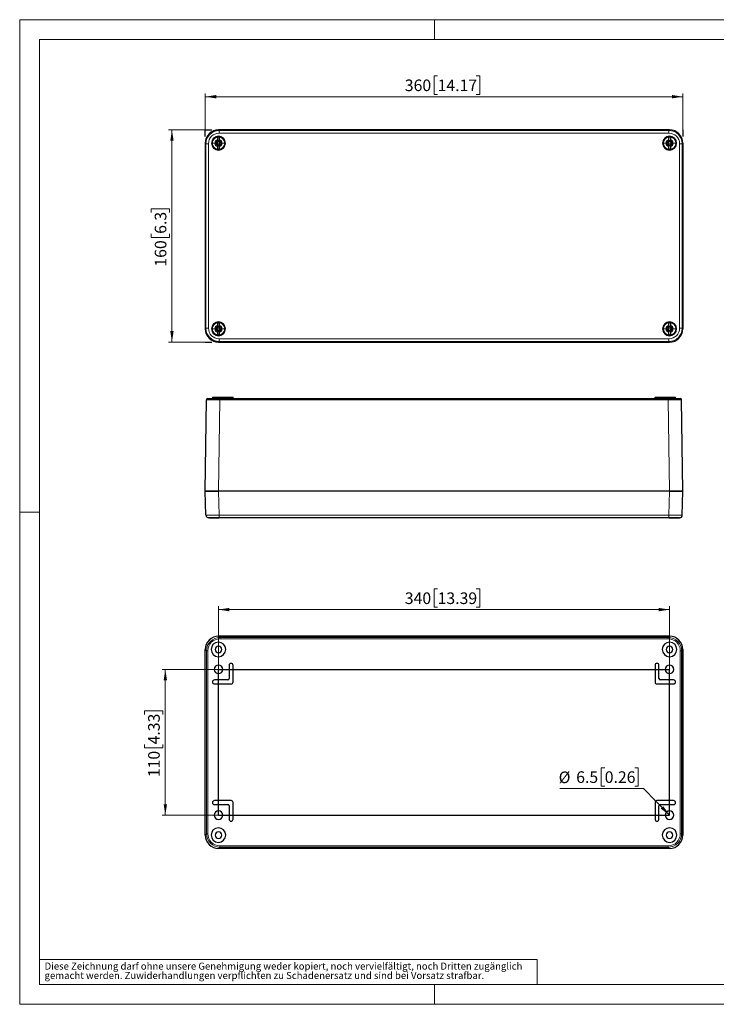
# Model space of a CAD drawing. Units: millimetres. Extents: x -35 to 420, y -167 to 297.
# Drawn here: x 0 to 210, y 0 to 297 of the extents above; entities that cross this region are included whole.
import ezdxf

# ---------------------------------------------------------------- set-up
doc = ezdxf.new("R2010")
doc.units = ezdxf.units.MM
doc.styles.add('SLDTEXTSTYLE0', font='GOTHIC.TTF', dxfattribs={"width": 0.913})
doc.styles.get("Standard").update_dxf_attribs({"font": 'GOTHIC.TTF'})
doc.dimstyles.new('SLDDIMSTYLE0', dxfattribs={"dimtxt": 3.5, "dimasz": 3.302, "dimexe": 0, "dimexo": 0.0625, "dimgap": 0.875, "dimtad": 1, "dimlfac": 2.5, "dimrnd": 1e-09, "dimzin": 12, "dimdsep": 46, "dimtxsty": 'SLDTEXTSTYLE0', "dimsah": 1, "dimcen": 0.09, "dimadec": 0, "dimazin": 3, "dimtfac": 1, "dimtofl": 0, "dimtmove": 0, "dimatfit": 3, "dimfxl": 1, "dimfrac": 2, "dimtolj": 1, "dimtzin": 12, "dimarcsym": 0})
doc.dimstyles.new('SLDDIMSTYLE5', dxfattribs={"dimtxt": 0.18, "dimasz": 3.302, "dimexe": 0, "dimexo": 0.0625, "dimgap": 0, "dimtad": 0, "dimtih": 1, "dimtoh": 1, "dimdec": 0, "dimrnd": 1e-09, "dimzin": 0, "dimdsep": 46, "dimtxsty": 'STANDARD', "dimsah": 1, "dimcen": 0.09, "dimadec": 0, "dimazin": 0, "dimtfac": 3.302, "dimtdec": 0, "dimtofl": 0, "dimtmove": 0, "dimatfit": 3, "dimfxl": 1, "dimfrac": 2, "dimtolj": 1, "dimtzin": 0, "dimarcsym": 0})

# ---------------------------------------------------------------- blocks, each defined once
blk = doc.blocks.new('SW_NOTE_0_5')
at = {"color": 0, "linetype": 'Continuous', "lineweight": 0, "attachment_point": 1, "style": 'SLDTEXTSTYLE0'}
for s, insert, char_height in [('gemacht werden. Zuwiderhandlungen verpflichten zu Schadenersatz und sind bei Vorsatz strafbar.', (0, -0.12), 2.1167), ('Diese Zeichnung darf ohne unsere Genehmigung weder kopiert, noch vervielfältigt, noch Dritten zugänglich', (0, 2.7), 2.11667)]:
    blk.add_mtext(s, dxfattribs=dict(at, insert=insert, char_height=char_height))
blk = doc.blocks.new('_D')
at = {"color": 7, "linetype": 'Continuous', "lineweight": 0}
for p, q in [((55.92, 263.76), (44.9, 263.76)), ((45.9, 263.76), (45.9, 199.76)), ((39.63, 238.87), (39.63, 239.94)), ((39.63, 239.94), (45.19, 239.94)), ((45.19, 239.94), (45.19, 238.87)), ((39.63, 232.41), (39.63, 231.34)), ((45.19, 231.34), (45.19, 232.41)), ((39.63, 231.34), (45.19, 231.34)), ((55.92, 199.76), (44.9, 199.76))]:
    blk.add_line(p, q, dxfattribs=at)
at = {"color": 7, "linetype": 'Continuous', "lineweight": 18}
for points in [[(45.9, 263.76), (45.39, 260.46), (46.41, 260.46)], [(45.9, 199.76), (46.41, 203.06), (45.39, 203.06)]]:
    blk.add_solid(points, dxfattribs=at)
at = {"color": 7, "linetype": 'Continuous', "lineweight": 18, "char_height": 3.5, "attachment_point": 1, "rotation": 90, "style": 'SLDTEXTSTYLE0'}
for s, insert in [('6.3', (40.72, 232.41)), ('160', (40.72, 222.51))]:
    blk.add_mtext(s, dxfattribs=dict(at, insert=insert))
blk = doc.blocks.new('_D_1')
at = {"color": 7, "linetype": 'Continuous', "lineweight": 0}
for p, q in [((125.98, 280.04), (124.92, 280.04)), ((124.92, 280.04), (124.92, 274.48)), ((137.62, 280.04), (138.69, 280.04)), ((138.69, 280.04), (138.69, 274.48)), ((55.92, 263.76), (55.92, 274.77)), ((55.92, 273.77), (199.92, 273.77)), ((124.92, 274.48), (125.98, 274.48)), ((138.69, 274.48), (137.62, 274.48)), ((199.92, 263.76), (199.92, 274.77))]:
    blk.add_line(p, q, dxfattribs=at)
at = {"color": 7, "linetype": 'Continuous', "lineweight": 18}
for points in [[(55.92, 273.77), (59.23, 273.26), (59.23, 274.28)], [(199.92, 273.77), (196.62, 274.28), (196.62, 273.26)]]:
    blk.add_solid(points, dxfattribs=at)
at = {"color": 7, "linetype": 'Continuous', "lineweight": 18, "char_height": 3.5, "attachment_point": 1, "style": 'SLDTEXTSTYLE0'}
for s, insert in [('360', (116.09, 278.95)), ('14.17', (125.98, 278.95))]:
    blk.add_mtext(s, dxfattribs=dict(at, insert=insert))
blk = doc.blocks.new('_D_11')
at = {"color": 7, "linetype": 'Continuous', "lineweight": 0}
for p, q in [((59.92, 101.04), (42.9, 101.04)), ((43.9, 57.04), (43.9, 101.04)), ((37.64, 87.44), (37.64, 88.51)), ((37.64, 88.51), (43.19, 88.51)), ((43.19, 88.51), (43.19, 87.44)), ((37.64, 78.39), (37.64, 77.33)), ((37.64, 77.33), (43.19, 77.33)), ((43.19, 77.33), (43.19, 78.39)), ((59.92, 57.04), (42.9, 57.04))]:
    blk.add_line(p, q, dxfattribs=at)
at = {"color": 7, "linetype": 'Continuous', "lineweight": 18}
for points in [[(43.9, 101.04), (43.4, 97.74), (44.41, 97.74)], [(43.9, 57.04), (44.41, 60.34), (43.4, 60.34)]]:
    blk.add_solid(points, dxfattribs=at)
at = {"color": 7, "linetype": 'Continuous', "lineweight": 18, "char_height": 3.5, "attachment_point": 1, "rotation": 90, "style": 'SLDTEXTSTYLE0'}
for s, insert in [('4.33', (38.72, 78.39)), ('110', (38.72, 68.5))]:
    blk.add_mtext(s, dxfattribs=dict(at, insert=insert))
blk = doc.blocks.new('_D_12')
at = {"color": 7, "linetype": 'Continuous', "lineweight": 0}
for p, q in [((125.98, 125.33), (124.92, 125.33)), ((124.92, 125.33), (124.92, 119.77)), ((137.62, 125.33), (138.69, 125.33)), ((138.69, 125.33), (138.69, 119.77)), ((59.92, 101.04), (59.92, 120.06)), ((59.92, 119.06), (195.92, 119.06)), ((124.92, 119.77), (125.98, 119.77)), ((138.69, 119.77), (137.62, 119.77)), ((195.92, 101.04), (195.92, 120.06))]:
    blk.add_line(p, q, dxfattribs=at)
at = {"color": 7, "linetype": 'Continuous', "lineweight": 18}
for points in [[(59.92, 119.06), (63.23, 118.55), (63.23, 119.57)], [(195.92, 119.06), (192.62, 119.57), (192.62, 118.55)]]:
    blk.add_solid(points, dxfattribs=at)
at = {"color": 7, "linetype": 'Continuous', "lineweight": 18, "char_height": 3.5, "attachment_point": 1, "style": 'SLDTEXTSTYLE0'}
for s, insert in [('340', (116.09, 124.24)), ('13.39', (125.98, 124.24))]:
    blk.add_mtext(s, dxfattribs=dict(at, insert=insert))
blk = doc.blocks.new('SW_NOTE_0_8')
at = {"color": 0, "linetype": 'Continuous', "lineweight": 0}
for p, q in [((-11.7, 6.26), (-12.77, 6.26)), ((-12.77, 6.26), (-12.77, 0.71)), ((-2.65, 6.26), (-1.59, 6.26)), ((-1.59, 6.26), (-1.59, 0.71)), ((-25.18, 0), (0, 0)), ((-12.77, 0.71), (-11.7, 0.71)), ((-1.59, 0.71), (-2.65, 0.71))]:
    blk.add_line(p, q, dxfattribs=at)
at = {"color": 0, "linetype": 'Continuous', "lineweight": 0, "char_height": 3.5, "attachment_point": 1, "style": 'SLDTEXTSTYLE0'}
for s, insert in [('%%c', (-25.58, 5.12)), ('6.5', (-20.3, 5.18)), ('0.26', (-11.7, 5.18))]:
    blk.add_mtext(s, dxfattribs=dict(at, insert=insert))

msp = doc.modelspace()

# ---------------------------------------------------------------- linework, layer by layer
at = {"color": 7, "linetype": 'Continuous', "lineweight": 18}
for p, q in [((0, 0), (0, 297)), ((0, 297), (420, 297)), ((125, 291), (125, 297)), ((6, 291), (414, 291)), ((6, 291), (6, 6)), ((6, 148.5), (0, 148.5)), ((6, 13.5), (156, 13.5)), ((156, 13.5), (156, 6)), ((6, 6), (414, 6)), ((125, 0), (125, 6)), ((0, 0), (420, 0))]:
    msp.add_line(p, q, dxfattribs=at)
at = {"color": 7, "linetype": 'Continuous'}
for p, q in [((55.9233, 263.75903), (57.9233, 263.75903)), ((55.9233, 261.75903), (55.9233, 263.75903)), ((199.9233, 263.75903), (199.9233, 261.75903)), ((55.9233, 199.75903), (57.9233, 199.75903)), ((59.9233, 57.03842), (59.9233, 101.03842)), ((59.9233, 101.03842), (195.9233, 101.03842)), ((195.9233, 57.03842), (195.9233, 101.03842)), ((59.9233, 57.03842), (195.9233, 57.03842))]:
    msp.add_line(p, q, dxfattribs=at)
at = {"color": 7, "linetype": 'Continuous', "lineweight": 25}
for p, q in [((195.92467, 263.75903), (59.92193, 263.75903)), ((195.92369, 263.75903), (59.92291, 263.75903)), ((55.9233, 259.7604), (55.9233, 203.75766)), ((55.9233, 259.75942), (55.9233, 203.75864)), ((59.48377, 259.99903), (59.03524, 259.99903)), ((59.03524, 259.51903), (59.48382, 259.51903)), ((59.606, 260.13845), (59.27276, 260.40957)), ((59.54388, 260.07632), (59.27276, 260.40957)), ((59.54657, 260.13576), (59.27276, 260.40957)), ((59.54388, 259.44173), (59.27276, 259.10849)), ((59.54657, 259.3823), (59.27276, 259.10849)), ((59.606, 259.37961), (59.27276, 259.10849)), ((59.54903, 259.99903), (59.48377, 259.99903)), ((59.48382, 259.51903), (59.54903, 259.51903)), ((59.54657, 260.13576), (59.54388, 260.07632)), ((59.54392, 260.05915), (59.54388, 260.07632)), ((59.54388, 259.44173), (59.54392, 259.45888)), ((59.54388, 259.44173), (59.54657, 259.3823)), ((59.606, 260.13845), (59.54657, 260.13576)), ((59.54657, 260.13576), (59.60915, 260.07317)), ((59.54657, 259.3823), (59.60915, 259.44489)), ((59.54657, 259.3823), (59.606, 259.37961)), ((59.606, 260.13845), (59.62315, 260.13841)), ((59.62317, 259.37965), (59.606, 259.37961)), ((59.6833, 260.19851), (59.6833, 260.81749)), ((59.6833, 260.1333), (59.6833, 260.19851)), ((59.6833, 259.38476), (59.6833, 259.3195)), ((59.6833, 258.70057), (59.6833, 259.3195)), ((60.1633, 260.81749), (60.1633, 260.19856)), ((60.1633, 260.19856), (60.1633, 260.1333)), ((60.1633, 259.31955), (60.1633, 259.38476)), ((60.1633, 259.31955), (60.1633, 258.70057)), ((60.22342, 260.13841), (60.24059, 260.13845)), ((60.24059, 259.37961), (60.22345, 259.37965)), ((60.30003, 260.13576), (60.23744, 260.07317)), ((60.30003, 259.3823), (60.23744, 259.44489)), ((60.24059, 260.13845), (60.57384, 260.40957)), ((60.30003, 260.13576), (60.24059, 260.13845)), ((60.24059, 259.37961), (60.30003, 259.3823)), ((60.24059, 259.37961), (60.57384, 259.10849)), ((60.36278, 259.99903), (60.29757, 259.99903)), ((60.36283, 259.51903), (60.29757, 259.51903)), ((60.30003, 260.13576), (60.57384, 260.40957)), ((60.30272, 260.07632), (60.30003, 260.13576)), ((60.30003, 259.3823), (60.30272, 259.44173)), ((60.30003, 259.3823), (60.57384, 259.10849)), ((60.30272, 260.07632), (60.30268, 260.05918)), ((60.30268, 259.4589), (60.30272, 259.44173)), ((60.30272, 260.07632), (60.57384, 260.40957)), ((60.30272, 259.44173), (60.57384, 259.10849)), ((60.81135, 259.99903), (60.36278, 259.99903)), ((60.36283, 259.51903), (60.81135, 259.51903)), ((195.48377, 259.99903), (195.03524, 259.99903)), ((195.03524, 259.51903), (195.48382, 259.51903)), ((195.606, 260.13845), (195.27276, 260.40957)), ((195.54388, 260.07632), (195.27276, 260.40957)), ((195.54657, 260.13576), (195.27276, 260.40957)), ((195.54388, 259.44173), (195.27276, 259.10849)), ((195.54657, 259.3823), (195.27276, 259.10849)), ((195.606, 259.37961), (195.27276, 259.10849)), ((195.54903, 259.99903), (195.48377, 259.99903)), ((195.48382, 259.51903), (195.54903, 259.51903)), ((195.54657, 260.13576), (195.54388, 260.07632)), ((195.54392, 260.05915), (195.54388, 260.07632)), ((195.54388, 259.44173), (195.54392, 259.45888)), ((195.54388, 259.44173), (195.54657, 259.3823)), ((195.606, 260.13845), (195.54657, 260.13576)), ((195.54657, 260.13576), (195.60915, 260.07317)), ((195.54657, 259.3823), (195.60915, 259.44489)), ((195.54657, 259.3823), (195.606, 259.37961)), ((195.606, 260.13845), (195.62315, 260.13841)), ((195.62317, 259.37965), (195.606, 259.37961)), ((195.6833, 260.19851), (195.6833, 260.81749)), ((195.6833, 260.1333), (195.6833, 260.19851)), ((195.6833, 259.38476), (195.6833, 259.3195)), ((195.6833, 258.70057), (195.6833, 259.3195)), ((196.1633, 260.81749), (196.1633, 260.19856)), ((196.1633, 260.19856), (196.1633, 260.1333)), ((196.1633, 259.31955), (196.1633, 259.38476)), ((196.1633, 259.31955), (196.1633, 258.70057)), ((196.22342, 260.13841), (196.24059, 260.13845)), ((196.24059, 259.37961), (196.22345, 259.37965)), ((196.30003, 260.13576), (196.23744, 260.07317)), ((196.30003, 259.3823), (196.23744, 259.44489)), ((196.24059, 260.13845), (196.57384, 260.40957)), ((196.30003, 260.13576), (196.24059, 260.13845)), ((196.24059, 259.37961), (196.30003, 259.3823)), ((196.24059, 259.37961), (196.57384, 259.10849)), ((196.36278, 259.99903), (196.29757, 259.99903)), ((196.36283, 259.51903), (196.29757, 259.51903)), ((196.30003, 260.13576), (196.57384, 260.40957)), ((196.30272, 260.07632), (196.30003, 260.13576)), ((196.30003, 259.3823), (196.30272, 259.44173)), ((196.30003, 259.3823), (196.57384, 259.10849)), ((196.30272, 260.07632), (196.30268, 260.05918)), ((196.30268, 259.4589), (196.30272, 259.44173)), ((196.30272, 260.07632), (196.57384, 260.40957)), ((196.30272, 259.44173), (196.57384, 259.10849)), ((196.81135, 259.99903), (196.36278, 259.99903)), ((196.36283, 259.51903), (196.81135, 259.51903)), ((199.9233, 259.7604), (199.9233, 203.75766)), ((199.9233, 203.75864), (199.9233, 259.75942)), ((59.48377, 203.99903), (59.03524, 203.99903)), ((59.03524, 203.51903), (59.48382, 203.51903)), ((59.606, 204.13845), (59.27276, 204.40957)), ((59.54388, 204.07632), (59.27276, 204.40957)), ((59.54657, 204.13576), (59.27276, 204.40957)), ((59.54388, 203.44173), (59.27276, 203.10849)), ((59.54657, 203.3823), (59.27276, 203.10849)), ((59.606, 203.37961), (59.27276, 203.10849)), ((59.54903, 203.99903), (59.48377, 203.99903)), ((59.48382, 203.51903), (59.54903, 203.51903)), ((59.54657, 204.13576), (59.54388, 204.07632)), ((59.54392, 204.05915), (59.54388, 204.07632)), ((59.54388, 203.44173), (59.54392, 203.45888)), ((59.54388, 203.44173), (59.54657, 203.3823)), ((59.606, 204.13845), (59.54657, 204.13576)), ((59.54657, 204.13576), (59.60915, 204.07317)), ((59.54657, 203.3823), (59.60915, 203.44489)), ((59.54657, 203.3823), (59.606, 203.37961)), ((59.606, 204.13845), (59.62315, 204.13841)), ((59.62317, 203.37965), (59.606, 203.37961)), ((59.6833, 204.19851), (59.6833, 204.81749)), ((59.6833, 204.1333), (59.6833, 204.19851)), ((59.6833, 203.38476), (59.6833, 203.3195)), ((59.6833, 202.70057), (59.6833, 203.3195)), ((60.1633, 204.81749), (60.1633, 204.19856)), ((60.1633, 204.19856), (60.1633, 204.1333)), ((60.1633, 203.31955), (60.1633, 203.38476)), ((60.1633, 203.31955), (60.1633, 202.70057)), ((60.22342, 204.13841), (60.24059, 204.13845)), ((60.24059, 203.37961), (60.22345, 203.37965)), ((60.30003, 204.13576), (60.23744, 204.07317)), ((60.30003, 203.3823), (60.23744, 203.44489)), ((60.24059, 204.13845), (60.57384, 204.40957)), ((60.30003, 204.13576), (60.24059, 204.13845)), ((60.24059, 203.37961), (60.30003, 203.3823)), ((60.24059, 203.37961), (60.57384, 203.10849)), ((60.36278, 203.99903), (60.29757, 203.99903)), ((60.36283, 203.51903), (60.29757, 203.51903)), ((60.30003, 204.13576), (60.57384, 204.40957)), ((60.30272, 204.07632), (60.30003, 204.13576)), ((60.30003, 203.3823), (60.30272, 203.44173)), ((60.30003, 203.3823), (60.57384, 203.10849)), ((60.30272, 204.07632), (60.30268, 204.05918)), ((60.30268, 203.4589), (60.30272, 203.44173)), ((60.30272, 204.07632), (60.57384, 204.40957)), ((60.30272, 203.44173), (60.57384, 203.10849)), ((60.81135, 203.99903), (60.36278, 203.99903)), ((60.36283, 203.51903), (60.81135, 203.51903)), ((195.48377, 203.99903), (195.03524, 203.99903)), ((195.03524, 203.51903), (195.48382, 203.51903)), ((195.606, 204.13845), (195.27276, 204.40957)), ((195.54388, 204.07632), (195.27276, 204.40957)), ((195.54657, 204.13576), (195.27276, 204.40957)), ((195.54388, 203.44173), (195.27276, 203.10849)), ((195.54657, 203.3823), (195.27276, 203.10849)), ((195.606, 203.37961), (195.27276, 203.10849)), ((195.54903, 203.99903), (195.48377, 203.99903)), ((195.48382, 203.51903), (195.54903, 203.51903)), ((195.54657, 204.13576), (195.54388, 204.07632)), ((195.54392, 204.05915), (195.54388, 204.07632)), ((195.54388, 203.44173), (195.54392, 203.45888)), ((195.54388, 203.44173), (195.54657, 203.3823)), ((195.606, 204.13845), (195.54657, 204.13576)), ((195.54657, 204.13576), (195.60915, 204.07317)), ((195.54657, 203.3823), (195.60915, 203.44489)), ((195.54657, 203.3823), (195.606, 203.37961)), ((195.606, 204.13845), (195.62315, 204.13841)), ((195.62317, 203.37965), (195.606, 203.37961)), ((195.6833, 204.19851), (195.6833, 204.81749)), ((195.6833, 204.1333), (195.6833, 204.19851)), ((195.6833, 203.38476), (195.6833, 203.3195)), ((195.6833, 202.70057), (195.6833, 203.3195)), ((196.1633, 204.81749), (196.1633, 204.19856)), ((196.1633, 204.19856), (196.1633, 204.1333)), ((196.1633, 203.31955), (196.1633, 203.38476)), ((196.1633, 203.31955), (196.1633, 202.70057)), ((196.22342, 204.13841), (196.24059, 204.13845)), ((196.24059, 203.37961), (196.22345, 203.37965)), ((196.30003, 204.13576), (196.23744, 204.07317)), ((196.30003, 203.3823), (196.23744, 203.44489)), ((196.24059, 204.13845), (196.57384, 204.40957)), ((196.30003, 204.13576), (196.24059, 204.13845)), ((196.24059, 203.37961), (196.30003, 203.3823)), ((196.24059, 203.37961), (196.57384, 203.10849)), ((196.36278, 203.99903), (196.29757, 203.99903)), ((196.36283, 203.51903), (196.29757, 203.51903)), ((196.30003, 204.13576), (196.57384, 204.40957)), ((196.30272, 204.07632), (196.30003, 204.13576)), ((196.30003, 203.3823), (196.30272, 203.44173)), ((196.30003, 203.3823), (196.57384, 203.10849)), ((196.30272, 204.07632), (196.30268, 204.05918)), ((196.30268, 203.4589), (196.30272, 203.44173)), ((196.30272, 204.07632), (196.57384, 204.40957)), ((196.30272, 203.44173), (196.57384, 203.10849)), ((196.81135, 203.99903), (196.36278, 203.99903)), ((196.36283, 203.51903), (196.81135, 203.51903)), ((195.92467, 199.75903), (59.92193, 199.75903)), ((59.92291, 199.75903), (195.92369, 199.75903)), ((55.9233, 154.73815), (56.30877, 182.34374)), ((56.70873, 182.73815), (60.30838, 182.73815)), ((58.1233, 183.13815), (58.1233, 182.73815)), ((58.1233, 183.13815), (58.7233, 183.13815)), ((58.7233, 183.13815), (62.7233, 183.13815)), ((60.30838, 182.73815), (195.53821, 182.73815)), ((62.7233, 183.13815), (63.1233, 183.13815)), ((63.1233, 182.73815), (63.1233, 183.13815)), ((63.1233, 183.13815), (64.3233, 183.13815)), ((64.3233, 182.73815), (64.3233, 183.13815)), ((191.52329, 182.73815), (191.52329, 183.13815)), ((191.52329, 183.13815), (192.7233, 183.13815)), ((192.7233, 182.73815), (192.7233, 183.13815)), ((192.7233, 183.13815), (193.1233, 183.13815)), ((193.1233, 183.13815), (197.12329, 183.13815)), ((195.53821, 182.73815), (199.13787, 182.73815)), ((197.12329, 183.13815), (197.7233, 183.13815)), ((197.7233, 182.73815), (197.7233, 183.13815)), ((199.9233, 154.73815), (199.53783, 182.34374)), ((56.11238, 147.51721), (55.9233, 154.73815)), ((55.9233, 154.73815), (59.92193, 154.73815)), ((59.92291, 154.73815), (55.9233, 154.73815)), ((195.92467, 154.73815), (59.92193, 154.73815)), ((195.92369, 154.73815), (59.92291, 154.73815)), ((199.9233, 154.73815), (195.92369, 154.73815)), ((195.92467, 154.73815), (199.9233, 154.73815)), ((199.73421, 147.51721), (199.9233, 154.73815)), ((56.19062, 147.51356), (56.11238, 147.51721)), ((56.91211, 146.73815), (56.77024, 146.76589)), ((56.77145, 146.75063), (56.81901, 146.75063)), ((60.11101, 146.73815), (56.91211, 146.73815)), ((195.73558, 146.73815), (60.11101, 146.73815)), ((195.70413, 146.75063), (199.07515, 146.75063)), ((195.73558, 146.73815), (195.73558, 146.76454)), ((198.93449, 146.73815), (195.73558, 146.73815)), ((195.92467, 111.03842), (59.92193, 111.03842)), ((59.92291, 111.03842), (195.92369, 111.03842)), ((55.9233, 51.03705), (55.9233, 107.0398)), ((55.9233, 51.03803), (55.9233, 107.03881)), ((199.9233, 51.03705), (199.9233, 107.0398)), ((199.9233, 107.03881), (199.9233, 51.03803)), ((63.1233, 102.23842), (63.1233, 98.23842)), ((64.3233, 97.23842), (64.3233, 102.23842)), ((191.52329, 102.23842), (191.52329, 97.23842)), ((192.7233, 98.23842), (192.7233, 102.23842)), ((62.7233, 97.83842), (58.7233, 97.83842)), ((58.7233, 96.63842), (63.7233, 96.63842)), ((192.1233, 96.63842), (197.12329, 96.63842)), ((197.12329, 97.83842), (193.1233, 97.83842)), ((63.7233, 61.43842), (58.7233, 61.43842)), ((58.7233, 60.23842), (62.7233, 60.23842)), ((63.1233, 59.83842), (63.1233, 55.83842)), ((64.3233, 55.83842), (64.3233, 60.83842)), ((191.52329, 60.83842), (191.52329, 55.83842)), ((197.12329, 61.43842), (192.1233, 61.43842)), ((192.7233, 55.83842), (192.7233, 59.83842)), ((193.1233, 60.23842), (197.12329, 60.23842)), ((195.92467, 47.03842), (59.92193, 47.03842)), ((195.92369, 47.03842), (59.92291, 47.03842))]:
    msp.add_line(p, q, dxfattribs=at)
at = {"color": 8, "linetype": 'Continuous', "lineweight": 18}
for p, q in [((60.11101, 263.56994), (59.92193, 263.75903)), ((195.73558, 263.56994), (60.11101, 263.56994)), ((195.73558, 262.77022), (60.11101, 262.77022)), ((195.73558, 263.56994), (195.92467, 263.75903)), ((195.73558, 262.77022), (195.73558, 263.56994)), ((56.11238, 259.57131), (55.9233, 259.7604)), ((56.91211, 259.57131), (56.11238, 259.57131)), ((56.11238, 259.57131), (56.11238, 203.94674)), ((56.91211, 259.57131), (56.91211, 203.94674)), ((57.9233, 259.75903), (58.04576, 259.75903)), ((58.83797, 259.75903), (58.04576, 259.75903)), ((59.9233, 259.75903), (59.4553, 259.75903)), ((59.60957, 260.05918), (59.54392, 260.05915)), ((59.54392, 259.45888), (59.60957, 259.45888)), ((59.62315, 260.07276), (59.62315, 260.13841)), ((59.62315, 259.4453), (59.62317, 259.37965)), ((59.9233, 259.75903), (60.3913, 259.75903)), ((60.22342, 260.13841), (60.22345, 260.07276)), ((60.22345, 259.37965), (60.22345, 259.4453)), ((60.30268, 260.05918), (60.23702, 260.05918)), ((60.30268, 259.4589), (60.23702, 259.45888)), ((61.00862, 259.75903), (61.80084, 259.75903)), ((61.9233, 259.75903), (61.80084, 259.75903)), ((193.9233, 259.75903), (194.04576, 259.75903)), ((194.83797, 259.75903), (194.04576, 259.75903)), ((195.9233, 259.75903), (195.4553, 259.75903)), ((195.60957, 260.05918), (195.54392, 260.05915)), ((195.54392, 259.45888), (195.60957, 259.45888)), ((195.62315, 260.07276), (195.62315, 260.13841)), ((195.62315, 259.4453), (195.62317, 259.37965)), ((195.9233, 259.75903), (196.3913, 259.75903)), ((196.22342, 260.13841), (196.22345, 260.07276)), ((196.22345, 259.37965), (196.22345, 259.4453)), ((196.30268, 260.05918), (196.23702, 260.05918)), ((196.30268, 259.4589), (196.23702, 259.45888)), ((197.00862, 259.75903), (197.80084, 259.75903)), ((197.9233, 259.75903), (197.80084, 259.75903)), ((198.93448, 203.94674), (198.93448, 259.57131)), ((199.73421, 259.57131), (199.9233, 259.7604)), ((199.73421, 203.94674), (199.73421, 259.57131)), ((56.11238, 203.94674), (55.9233, 203.75766)), ((57.9233, 203.75903), (58.04576, 203.75903)), ((58.83797, 203.75903), (58.04576, 203.75903)), ((59.9233, 203.75903), (59.4553, 203.75903)), ((59.60957, 204.05918), (59.54392, 204.05915)), ((59.54392, 203.45888), (59.60957, 203.45888)), ((59.62315, 204.07276), (59.62315, 204.13841)), ((59.62315, 203.4453), (59.62317, 203.37965)), ((59.9233, 203.75903), (60.3913, 203.75903)), ((60.22342, 204.13841), (60.22345, 204.07276)), ((60.22345, 203.37965), (60.22345, 203.4453)), ((60.30268, 204.05918), (60.23702, 204.05918)), ((60.30268, 203.4589), (60.23702, 203.45888)), ((61.00862, 203.75903), (61.80084, 203.75903)), ((61.9233, 203.75903), (61.80084, 203.75903)), ((193.9233, 203.75903), (194.04576, 203.75903)), ((194.83797, 203.75903), (194.04576, 203.75903)), ((195.9233, 203.75903), (195.4553, 203.75903)), ((195.60957, 204.05918), (195.54392, 204.05915)), ((195.54392, 203.45888), (195.60957, 203.45888)), ((195.62315, 204.07276), (195.62315, 204.13841)), ((195.62315, 203.4453), (195.62317, 203.37965)), ((195.9233, 203.75903), (196.3913, 203.75903)), ((196.22342, 204.13841), (196.22345, 204.07276)), ((196.22345, 203.37965), (196.22345, 203.4453)), ((196.30268, 204.05918), (196.23702, 204.05918)), ((196.30268, 203.4589), (196.23702, 203.45888)), ((197.00862, 203.75903), (197.80084, 203.75903)), ((197.9233, 203.75903), (197.80084, 203.75903)), ((198.93448, 203.94674), (199.73421, 203.94674)), ((199.73421, 203.94674), (199.9233, 203.75766)), ((60.11101, 199.94812), (59.92193, 199.75903)), ((60.11101, 200.74784), (60.11101, 199.94812)), ((60.11101, 200.74784), (195.73558, 200.74784)), ((60.11101, 199.94812), (195.73558, 199.94812)), ((195.73558, 199.94812), (195.92467, 199.75903)), ((58.7233, 182.73815), (58.7233, 183.13815)), ((59.92291, 154.73815), (60.30838, 182.34374)), ((60.30838, 182.73815), (60.30838, 182.34374)), ((60.30838, 182.34374), (195.53821, 182.34374)), ((62.7233, 182.73815), (62.7233, 183.13815)), ((193.1233, 182.73815), (193.1233, 183.13815)), ((195.53821, 182.73815), (195.53821, 182.34374)), ((195.92369, 154.73815), (195.53821, 182.34374)), ((197.12329, 182.73815), (197.12329, 183.13815)), ((60.11101, 147.51721), (59.92193, 154.73815)), ((195.73558, 147.51721), (195.92467, 154.73815)), ((195.73558, 147.51721), (60.11101, 147.51721)), ((195.73558, 146.76454), (195.73558, 147.51721)), ((59.92291, 111.03842), (60.30838, 110.65295)), ((60.30838, 110.25299), (60.30838, 110.65295)), ((195.53821, 110.65295), (60.30838, 110.65295)), ((195.53821, 110.25299), (60.30838, 110.25299)), ((195.92369, 111.03842), (195.53821, 110.65295)), ((195.53821, 110.25299), (195.53821, 110.65295)), ((55.9233, 107.03881), (56.30877, 106.65334)), ((199.9233, 107.03881), (199.53783, 106.65334)), ((56.70873, 106.65334), (56.30877, 106.65334)), ((56.30877, 106.65334), (56.30877, 51.4235)), ((56.70873, 106.65334), (56.70873, 51.4235)), ((199.13787, 106.65334), (199.53783, 106.65334)), ((199.13787, 51.4235), (199.13787, 106.65334)), ((199.53783, 51.4235), (199.53783, 106.65334)), ((55.9233, 51.03803), (56.30877, 51.4235)), ((56.70873, 51.4235), (56.30877, 51.4235)), ((199.13787, 51.4235), (199.53783, 51.4235)), ((199.9233, 51.03803), (199.53783, 51.4235)), ((60.30838, 47.82385), (60.30838, 47.42389)), ((60.30838, 47.82385), (195.53821, 47.82385)), ((195.53821, 47.82385), (195.53821, 47.42389)), ((59.92291, 47.03842), (60.30838, 47.42389)), ((60.30838, 47.42389), (195.53821, 47.42389)), ((195.92369, 47.03842), (195.53821, 47.42389))]:
    msp.add_line(p, q, dxfattribs=at)
at = {"color": 7, "linetype": 'Continuous', "lineweight": 25, "flags": 128}
for points in [[(59.6833, 260.81749), (59.68322, 261.0355), (59.68328, 261.26528), (59.6833, 261.4278), (59.6833, 261.5427)], [(60.1633, 261.5427), (60.1633, 261.4291), (60.16332, 261.26009), (60.16338, 261.03281), (60.1633, 260.81749)], [(195.6833, 260.81749), (195.68322, 261.0355), (195.68328, 261.26528), (195.6833, 261.4278), (195.6833, 261.5427)], [(196.1633, 261.5427), (196.1633, 261.4291), (196.16332, 261.26009), (196.16338, 261.03281), (196.1633, 260.81749)], [(59.60915, 260.07317), (59.61702, 260.07294), (59.62315, 260.07276)], [(59.60957, 260.05918), (59.60934, 260.06699), (59.60915, 260.07317)], [(59.60915, 259.44489), (59.60939, 259.45275), (59.60957, 259.45888)], [(59.62315, 259.4453), (59.61534, 259.44507), (59.60915, 259.44489)], [(59.6833, 257.97535), (59.6833, 258.08967), (59.68327, 258.25903), (59.68321, 258.4858), (59.6833, 258.70057)], [(60.1633, 258.70057), (60.16337, 258.48193), (60.16331, 258.25153), (60.16329, 258.08953), (60.1633, 257.97535)], [(60.22345, 260.07276), (60.23126, 260.07299), (60.23744, 260.07317)], [(60.23744, 259.44489), (60.22958, 259.44512), (60.22345, 259.4453)], [(60.23744, 260.07317), (60.23721, 260.06531), (60.23702, 260.05918)], [(60.23702, 259.45888), (60.23726, 259.45107), (60.23744, 259.44489)], [(195.60915, 260.07317), (195.61702, 260.07294), (195.62315, 260.07276)], [(195.60957, 260.05918), (195.60934, 260.06699), (195.60915, 260.07317)], [(195.60915, 259.44489), (195.60939, 259.45275), (195.60957, 259.45888)], [(195.62315, 259.4453), (195.61534, 259.44507), (195.60915, 259.44489)], [(195.6833, 257.97535), (195.6833, 258.08967), (195.68327, 258.25903), (195.68321, 258.4858), (195.6833, 258.70057)], [(196.1633, 258.70057), (196.16337, 258.48193), (196.16331, 258.25153), (196.16329, 258.08953), (196.1633, 257.97535)], [(196.22345, 260.07276), (196.23126, 260.07299), (196.23744, 260.07317)], [(196.23744, 259.44489), (196.22958, 259.44512), (196.22345, 259.4453)], [(196.23744, 260.07317), (196.23721, 260.06531), (196.23702, 260.05918)], [(196.23702, 259.45888), (196.23726, 259.45107), (196.23744, 259.44489)], [(59.6833, 204.81749), (59.68322, 205.0355), (59.68328, 205.26528), (59.6833, 205.4278), (59.6833, 205.5427)], [(60.1633, 205.5427), (60.1633, 205.4291), (60.16332, 205.26009), (60.16338, 205.03281), (60.1633, 204.81749)], [(195.6833, 204.81749), (195.68322, 205.0355), (195.68328, 205.26528), (195.6833, 205.4278), (195.6833, 205.5427)], [(196.1633, 205.5427), (196.1633, 205.4291), (196.16332, 205.26009), (196.16338, 205.03281), (196.1633, 204.81749)], [(59.60915, 204.07317), (59.61702, 204.07294), (59.62315, 204.07276)], [(59.60957, 204.05918), (59.60934, 204.06699), (59.60915, 204.07317)], [(59.60915, 203.44489), (59.60939, 203.45275), (59.60957, 203.45888)], [(59.62315, 203.4453), (59.61534, 203.44507), (59.60915, 203.44489)], [(59.6833, 201.97535), (59.6833, 202.08967), (59.68327, 202.25903), (59.68321, 202.4858), (59.6833, 202.70057)], [(60.1633, 202.70057), (60.16337, 202.48193), (60.16331, 202.25153), (60.16329, 202.08953), (60.1633, 201.97535)], [(60.22345, 204.07276), (60.23126, 204.07299), (60.23744, 204.07317)], [(60.23744, 203.44489), (60.22958, 203.44512), (60.22345, 203.4453)], [(60.23744, 204.07317), (60.23721, 204.06531), (60.23702, 204.05918)], [(60.23702, 203.45888), (60.23726, 203.45107), (60.23744, 203.44489)], [(195.60915, 204.07317), (195.61702, 204.07294), (195.62315, 204.07276)], [(195.60957, 204.05918), (195.60934, 204.06699), (195.60915, 204.07317)], [(195.60915, 203.44489), (195.60939, 203.45275), (195.60957, 203.45888)], [(195.62315, 203.4453), (195.61534, 203.44507), (195.60915, 203.44489)], [(195.6833, 201.97535), (195.6833, 202.08967), (195.68327, 202.25903), (195.68321, 202.4858), (195.6833, 202.70057)], [(196.1633, 202.70057), (196.16337, 202.48193), (196.16331, 202.25153), (196.16329, 202.08953), (196.1633, 201.97535)], [(196.22345, 204.07276), (196.23126, 204.07299), (196.23744, 204.07317)], [(196.23744, 203.44489), (196.22958, 203.44512), (196.22345, 203.4453)], [(196.23744, 204.07317), (196.23721, 204.06531), (196.23702, 204.05918)], [(196.23702, 203.45888), (196.23726, 203.45107), (196.23744, 203.44489)], [(56.7044, 146.81021), (56.68713, 146.7912), (56.77157, 146.75063)], [(56.98479, 146.7402), (57.0194, 146.75012), (57.19507, 146.79116)], [(57.01422, 146.75109), (57.51663, 146.75097), (58.24494, 146.75086), (59.13548, 146.75074), (60.11101, 146.75063)], [(198.0233, 146.75093), (198.32996, 146.75097), (198.83237, 146.75109)]]:
    msp.add_lwpolyline(points, dxfattribs=at)
at = {"color": 8, "linetype": 'Continuous', "lineweight": 18, "flags": 128}
for points in [[(60.11101, 262.77022), (60.11101, 263.07152), (60.11101, 263.32845), (60.11101, 263.50317), (60.11101, 263.56994)], [(198.93448, 259.57131), (199.23579, 259.57131), (199.49272, 259.57131), (199.66744, 259.57131), (199.73421, 259.57131)], [(56.91211, 203.94674), (56.61081, 203.94674), (56.35388, 203.94674), (56.17916, 203.94674), (56.11238, 203.94674)], [(195.73558, 200.74784), (195.73558, 200.44654), (195.73558, 200.18961), (195.73558, 200.01489), (195.73558, 199.94812)], [(56.30877, 182.34374), (56.39207, 182.3448), (56.62995, 182.34556), (57.00087, 182.34595), (57.48009, 182.34605), (58.05937, 182.34595), (58.73795, 182.34556), (59.49634, 182.3448), (60.30838, 182.34374)], [(195.53821, 182.34374), (196.35026, 182.3448), (197.10859, 182.34556), (197.78707, 182.34595), (198.36626, 182.34605), (198.84563, 182.34595), (199.21662, 182.34556), (199.45452, 182.3448), (199.53783, 182.34374)], [(60.11101, 146.73815), (60.11101, 146.79706), (60.11101, 146.96511), (60.11101, 147.21755), (60.11101, 147.51721)]]:
    msp.add_lwpolyline(points, dxfattribs=at)
at = {"color": 7, "linetype": 'Continuous', "lineweight": 25}
for centre, radius, start, end in [((59.91898, 259.76334), 3.99568, 89.9577645, 180.0422355), ((59.92028, 259.76204), 3.99699, 89.9623929, 180.0376071), ((59.9233, 259.75903), 2.1, 0, 180), ((59.9233, 259.75903), 2, 0, 180), ((59.9233, 259.75903), 1.79975, 82.3366725, 97.6633275), ((195.9233, 259.75903), 2.1, 0, 180), ((195.9233, 259.75903), 2, 0, 180), ((195.9233, 259.75903), 1.79975, 82.3366725, 97.6633275), ((195.92631, 259.76204), 3.99699, 359.9623929, 90.0376071), ((195.92761, 259.76334), 3.99568, 359.9577645, 90.0422355), ((59.9233, 259.75903), 2.1, 180, 0), ((59.9233, 259.75903), 2, 180, 0), ((59.9233, 259.75903), 0.91991, 164.8768935, 195.1231065), ((59.9233, 259.75903), 0.468, 149.148114, 180), ((59.9233, 259.75903), 0.468, 180, 210.851886), ((59.48389, 260.05906), 0.06003, 269.8867047, 0.0894027), ((59.48385, 259.45896), 0.06007, 359.9198513, 90.0323626), ((59.55038, 260.05821), 0.0592, 268.6891715, 0.9369481), ((59.55037, 259.45984), 0.05921, 359.0706004, 91.30328), ((59.62323, 260.19847), 0.06007, 269.9197712, 0.0324428), ((59.6244, 260.13166), 0.05892, 268.782945, 1.5909354), ((59.62409, 259.38609), 0.05922, 358.7102775, 90.9158421), ((59.62327, 259.31962), 0.06003, 359.8867047, 90.0894027), ((59.9233, 259.75903), 0.70054, 69.9650302, 110.0349698), ((59.9233, 259.75903), 0.468, 59.148114, 120.851886), ((59.9233, 259.75903), 0.468, 239.148114, 300.851886), ((59.9233, 259.75903), 0.70054, 249.9650302, 290.0349698), ((60.2222, 259.38639), 0.05892, 88.7829041, 181.5909763), ((60.2225, 260.13196), 0.05921, 178.7056863, 270.9204333), ((60.22333, 260.19844), 0.06003, 179.8868591, 270.0892483), ((60.22336, 259.31958), 0.06007, 89.9198513, 180.0323626), ((60.29622, 260.05822), 0.05921, 179.0706041, 271.3032763), ((60.29621, 259.45985), 0.0592, 88.6860703, 180.9400493), ((60.36274, 260.0591), 0.06007, 179.9198513, 270.0323626), ((60.36271, 259.459), 0.06003, 89.8868591, 180.0892483), ((59.9233, 259.75903), 0.468, 0, 30.851886), ((59.9233, 259.75903), 0.468, 329.148114, 0), ((59.9233, 259.75903), 0.91991, 344.8768935, 15.1231065), ((195.9233, 259.75903), 2.1, 180, 0), ((195.9233, 259.75903), 2, 180, 0), ((195.9233, 259.75903), 0.91991, 164.8768935, 195.1231065), ((195.9233, 259.75903), 0.468, 149.148114, 180), ((195.9233, 259.75903), 0.468, 180, 210.851886), ((195.48389, 260.05906), 0.06003, 269.8867047, 0.0894027), ((195.48385, 259.45896), 0.06007, 359.9198513, 90.0323626), ((195.55038, 260.05821), 0.0592, 268.6891715, 0.9369481), ((195.55037, 259.45984), 0.05921, 359.0706004, 91.30328), ((195.62323, 260.19847), 0.06007, 269.9197712, 0.0324428), ((195.6244, 260.13166), 0.05892, 268.782945, 1.5909354), ((195.62409, 259.38609), 0.05922, 358.7102775, 90.9158421), ((195.62327, 259.31962), 0.06003, 359.8867047, 90.0894027), ((195.9233, 259.75903), 0.70054, 69.9650302, 110.0349698), ((195.9233, 259.75903), 0.468, 59.148114, 120.851886), ((195.9233, 259.75903), 0.468, 239.148114, 300.851886), ((195.9233, 259.75903), 0.70054, 249.9650302, 290.0349698), ((196.2222, 259.38639), 0.05892, 88.7829041, 181.5909763), ((196.2225, 260.13196), 0.05921, 178.7056863, 270.9204333), ((196.22333, 260.19844), 0.06003, 179.8868591, 270.0892483), ((196.22336, 259.31958), 0.06007, 89.9198513, 180.0323626), ((196.29622, 260.05822), 0.05921, 179.0706041, 271.3032763), ((196.29621, 259.45985), 0.0592, 88.6860703, 180.9400493), ((196.36274, 260.0591), 0.06007, 179.9198513, 270.0323626), ((196.36271, 259.459), 0.06003, 89.8868591, 180.0892483), ((195.9233, 259.75903), 0.468, 0, 30.851886), ((195.9233, 259.75903), 0.468, 329.148114, 0), ((195.9233, 259.75903), 0.91991, 344.8768935, 15.1231065), ((59.9233, 259.75903), 1.79975, 262.3366725, 277.6633275), ((195.9233, 259.75903), 1.79975, 262.3366725, 277.6633275), ((59.9233, 203.75903), 2.1, 0, 180), ((59.9233, 203.75903), 2, 0, 180), ((59.9233, 203.75903), 1.79975, 82.3366725, 97.6633275), ((195.9233, 203.75903), 2.1, 0, 180), ((195.9233, 203.75903), 2, 0, 180), ((195.9233, 203.75903), 1.79975, 82.3366725, 97.6633275), ((59.92028, 203.75601), 3.99699, 179.9623929, 270.0376071), ((59.91898, 203.75471), 3.99568, 179.9577645, 270.0422355), ((59.9233, 203.75903), 2.1, 180, 0), ((59.9233, 203.75903), 2, 180, 0), ((59.9233, 203.75903), 0.91991, 164.8768935, 195.1231065), ((59.9233, 203.75903), 0.468, 149.148114, 180), ((59.9233, 203.75903), 0.468, 180, 210.851886), ((59.48389, 204.05906), 0.06003, 269.8867047, 0.0894027), ((59.48385, 203.45896), 0.06007, 359.9198513, 90.0323626), ((59.55038, 204.05821), 0.0592, 268.6891715, 0.9369481), ((59.55037, 203.45984), 0.05921, 359.0706004, 91.30328), ((59.62323, 204.19847), 0.06007, 269.9197712, 0.0324428), ((59.6244, 204.13166), 0.05892, 268.782945, 1.5909354), ((59.62409, 203.38609), 0.05922, 358.7102775, 90.9158421), ((59.62327, 203.31962), 0.06003, 359.8867047, 90.0894027), ((59.9233, 203.75903), 0.70054, 69.9650302, 110.0349698), ((59.9233, 203.75903), 0.468, 59.148114, 120.851886), ((59.9233, 203.75903), 0.468, 239.148114, 300.851886), ((59.9233, 203.75903), 0.70054, 249.9650302, 290.0349698), ((59.9233, 203.75903), 1.79975, 262.3366725, 277.6633275), ((60.2222, 203.38639), 0.05892, 88.7829041, 181.5909763), ((60.2225, 204.13196), 0.05921, 178.7056863, 270.9204333), ((60.22333, 204.19844), 0.06003, 179.8868591, 270.0892483), ((60.22336, 203.31958), 0.06007, 89.9198513, 180.0323626), ((60.29622, 204.05822), 0.05921, 179.0706041, 271.3032763), ((60.29621, 203.45985), 0.0592, 88.6860703, 180.9400493), ((60.36274, 204.0591), 0.06007, 179.9198513, 270.0323626), ((60.36271, 203.459), 0.06003, 89.8868591, 180.0892483), ((59.9233, 203.75903), 0.468, 0, 30.851886), ((59.9233, 203.75903), 0.468, 329.148114, 0), ((59.9233, 203.75903), 0.91991, 344.8768935, 15.1231065), ((195.9233, 203.75903), 2.1, 180, 0), ((195.9233, 203.75903), 2, 180, 0), ((195.9233, 203.75903), 0.91991, 164.8768935, 195.1231065), ((195.9233, 203.75903), 0.468, 149.148114, 180), ((195.9233, 203.75903), 0.468, 180, 210.851886), ((195.48389, 204.05906), 0.06003, 269.8867047, 0.0894027), ((195.48385, 203.45896), 0.06007, 359.9198513, 90.0323626), ((195.55038, 204.05821), 0.0592, 268.6891715, 0.9369481), ((195.55037, 203.45984), 0.05921, 359.0706004, 91.30328), ((195.62323, 204.19847), 0.06007, 269.9197712, 0.0324428), ((195.6244, 204.13166), 0.05892, 268.782945, 1.5909354), ((195.62409, 203.38609), 0.05922, 358.7102775, 90.9158421), ((195.62327, 203.31962), 0.06003, 359.8867047, 90.0894027), ((195.9233, 203.75903), 0.70054, 69.9650302, 110.0349698), ((195.9233, 203.75903), 0.468, 59.148114, 120.851886), ((195.9233, 203.75903), 0.468, 239.148114, 300.851886), ((195.9233, 203.75903), 0.70054, 249.9650302, 290.0349698), ((195.9233, 203.75903), 1.79975, 262.3366725, 277.6633275), ((195.92631, 203.75601), 3.99699, 269.9623929, 0.0376071), ((195.92761, 203.75471), 3.99568, 269.9577645, 0.0422355), ((196.2222, 203.38639), 0.05892, 88.7829041, 181.5909763), ((196.2225, 204.13196), 0.05921, 178.7056863, 270.9204333), ((196.22333, 204.19844), 0.06003, 179.8868591, 270.0892483), ((196.22336, 203.31958), 0.06007, 89.9198513, 180.0323626), ((196.29622, 204.05822), 0.05921, 179.0706041, 271.3032763), ((196.29621, 203.45985), 0.0592, 88.6860703, 180.9400493), ((196.36274, 204.0591), 0.06007, 179.9198513, 270.0323626), ((196.36271, 203.459), 0.06003, 89.8868591, 180.0892483), ((195.9233, 203.75903), 0.468, 0, 30.851886), ((195.9233, 203.75903), 0.468, 329.148114, 0), ((195.9233, 203.75903), 0.91991, 344.8768935, 15.1231065), ((56.70873, 182.33815), 0.4, 89.9999967, 179.1999993), ((199.13787, 182.33815), 0.4, 0.8002528, 89.9994744), ((56.98794, 147.53715), 0.80248, 180.9460235, 248.3735984), ((198.93448, 147.53816), 0.80001, 270.00065, 358.4993168), ((59.91898, 107.04274), 3.99568, 89.9577143, 180.042227), ((59.92028, 107.04144), 3.99699, 89.9623697, 180.0376089), ((195.9263, 107.04142), 3.997, 359.9626187, 90.0374667), ((195.92761, 107.04273), 3.99569, 359.9579107, 90.0422601), ((59.9233, 107.03842), 2.2, 0, 180), ((59.9233, 107.03842), 2.2, 180, 0), ((59.9233, 107.03842), 1, 0, 180), ((59.9233, 107.03842), 1, 180, 0), ((195.9233, 107.03842), 2.2, 0, 180), ((195.9233, 107.03842), 2.2, 180, 0), ((195.9233, 107.03842), 1, 0, 180), ((195.9233, 107.03842), 1, 180, 0), ((59.9233, 101.03842), 1.3, 0, 180), ((59.9233, 101.03842), 1.3, 180, 0), ((63.7233, 102.23842), 0.6, 0, 180), ((192.1233, 102.23842), 0.6, 0, 180), ((195.9233, 101.03842), 1.3, 0, 180), ((195.9233, 101.03842), 1.3, 180, 0), ((62.7233, 98.23842), 0.4, 270, 0), ((193.1233, 98.23842), 0.4, 180, 270), ((58.7233, 97.23842), 0.6, 90, 270), ((63.7233, 97.23842), 0.6, 270, 0), ((192.1233, 97.23842), 0.6, 180, 270), ((197.1233, 97.23842), 0.6, 270, 90), ((58.7233, 60.83842), 0.6, 90, 270), ((62.7233, 59.83842), 0.4, 0, 90), ((63.7233, 60.83842), 0.6, 0, 90), ((192.1233, 60.83842), 0.6, 90, 180), ((193.1233, 59.83842), 0.4, 90, 180), ((197.1233, 60.83842), 0.6, 270, 90), ((59.9233, 57.03842), 1.3, 0, 180), ((59.9233, 57.03842), 1.3, 180, 0), ((195.9233, 57.03842), 1.3, 0, 180), ((195.9233, 57.03842), 1.3, 180, 0), ((63.7233, 55.83842), 0.6, 180, 0), ((192.1233, 55.83842), 0.6, 180, 0), ((59.92028, 51.03541), 3.99699, 179.9623901, 270.0376099), ((59.91898, 51.03411), 3.99568, 179.9577631, 270.0422369), ((59.9233, 51.03842), 2.2, 0, 180), ((59.9233, 51.03842), 2.2, 180, 0), ((59.9233, 51.03842), 1, 0, 180), ((59.9233, 51.03842), 1, 180, 0), ((195.9233, 51.03842), 2.2, 0, 180), ((195.9233, 51.03842), 2.2, 180, 0), ((195.9233, 51.03842), 1, 0, 180), ((195.9233, 51.03842), 1, 180, 0), ((195.9263, 51.03542), 3.997, 269.9625316, 0.0374044), ((195.9276, 51.03412), 3.9957, 269.9579147, 0.0419732)]:
    msp.add_arc(centre, radius, start, end, dxfattribs=at)
at = {"color": 8, "linetype": 'Continuous', "lineweight": 18}
for centre, radius, start, end in [((60.11129, 259.57104), 3.9989, 90.0039171, 179.9960828), ((60.11116, 259.57117), 3.19905, 90.0026051, 179.9973949), ((59.9233, 259.75903), 1.87754, 0, 180), ((195.9233, 259.75903), 1.87754, 0, 180), ((195.73531, 259.57104), 3.9989, 0.0039171, 89.9960828), ((195.73544, 259.57117), 3.19905, 0.0026051, 89.9973949), ((59.9233, 259.75903), 1.87754, 180, 0), ((59.9233, 259.75903), 1.08533, 102.7755019, 180), ((59.9233, 259.75903), 1.08533, 180, 257.2244981), ((59.9233, 259.75903), 1.08533, 0, 77.2244981), ((59.9233, 259.75903), 1.08533, 282.7755019, 0), ((195.9233, 259.75903), 1.87754, 180, 0), ((195.9233, 259.75903), 1.08533, 102.7755019, 180), ((195.9233, 259.75903), 1.08533, 180, 257.2244981), ((195.9233, 259.75903), 1.08533, 0, 77.2244981), ((195.9233, 259.75903), 1.08533, 282.7755019, 0), ((59.9233, 203.75903), 1.87754, 0, 180), ((195.9233, 203.75903), 1.87754, 0, 180), ((60.11129, 203.94702), 3.9989, 180.0039171, 269.9960828), ((60.11116, 203.94689), 3.19905, 180.0026051, 269.9973949), ((59.9233, 203.75903), 1.87754, 180, 0), ((59.9233, 203.75903), 1.08533, 102.7755019, 180), ((59.9233, 203.75903), 1.08533, 180, 257.2244981), ((59.9233, 203.75903), 1.08533, 0, 77.2244981), ((59.9233, 203.75903), 1.08533, 282.7755019, 0), ((195.9233, 203.75903), 1.87754, 180, 0), ((195.9233, 203.75903), 1.08533, 102.7755019, 180), ((195.9233, 203.75903), 1.08533, 180, 257.2244981), ((195.73544, 203.94689), 3.19905, 270.0026051, 359.9973949), ((195.73531, 203.94702), 3.9989, 270.0039171, 359.9960828), ((195.9233, 203.75903), 1.08533, 0, 77.2244981), ((195.9233, 203.75903), 1.08533, 282.7755019, 0), ((57.91835, 396.94821), 249.44064, 269.6031433, 270.5036549), ((197.73489, 335.97479), 188.46819, 269.3921804, 270.6078196), ((60.30836, 106.65336), 3.99959, 89.9997006, 180.0002824), ((60.3088, 106.65292), 3.60007, 90.006701, 179.993216), ((195.53824, 106.65336), 3.99959, 359.9997724, 90.000313), ((195.5378, 106.65291), 3.60007, 0.0068459, 89.9933438), ((60.30835, 51.42348), 3.99958, 179.9996197, 270.0003803), ((60.3088, 51.42393), 3.60007, 180.0067288, 269.9932712), ((195.53779, 51.42394), 3.60008, 270.0068099, 359.9930833), ((195.53824, 51.42348), 3.99959, 269.9996061, 0.0003255)]:
    msp.add_arc(centre, radius, start, end, dxfattribs=at)

# ---------------------------------------------------------------- block references
at = {"color": 7, "linetype": 'Continuous', "lineweight": 0}
for name, p in [('SW_NOTE_0_8', (188.06073, 65.10131)), ('SW_NOTE_0_5', (7.49903, 9.87534))]:
    msp.add_blockref(name, p, dxfattribs=at)

# ---------------------------------------------------------------- dimensions: what is measured, and where the dimension line sits
at = {"color": 7, "linetype": 'Continuous', "lineweight": 18}
for base, p1, p2, picture, middle in [((199.9233, 273.77218), (55.9233, 263.75903), (199.9233, 263.75903), '_D_1', (127.9233, 273.77218)), ((195.9233, 119.05842), (59.9233, 101.03842), (195.9233, 101.03842), '_D_12', (127.9233, 119.05842))]:
    dim = msp.add_linear_dim(base=base, p1=p1, p2=p2, dimstyle='SLDDIMSTYLE0', dxfattribs=at)
    dim.commit()
    dim.dimension.update_dxf_attribs({"geometry": picture, "text_midpoint": middle, "dimtype": 160})
for base, p1, p2, picture, middle in [((45.8971, 199.75903), (55.9233, 263.75903), (55.9233, 199.75903), '_D', (45.8971, 231.75903)), ((43.9033, 101.03842), (59.9233, 57.03842), (59.9233, 101.03842), '_D_11', (43.9033, 79.03842))]:
    dim = msp.add_linear_dim(base=base, p1=p1, p2=p2, angle=90, dimstyle='SLDDIMSTYLE0', dxfattribs=at)
    dim.commit()
    dim.dimension.update_dxf_attribs({"geometry": picture, "text_midpoint": middle, "dimtype": 160})

# ---------------------------------------------------------------- leaders
at = {"color": 7, "linetype": 'Continuous', "lineweight": 0}
msp.add_leader([(195.9233, 57.03842), (188.06073, 65.10131)], dimstyle='SLDDIMSTYLE5', dxfattribs=at)

doc.saveas('drawing.dxf')
